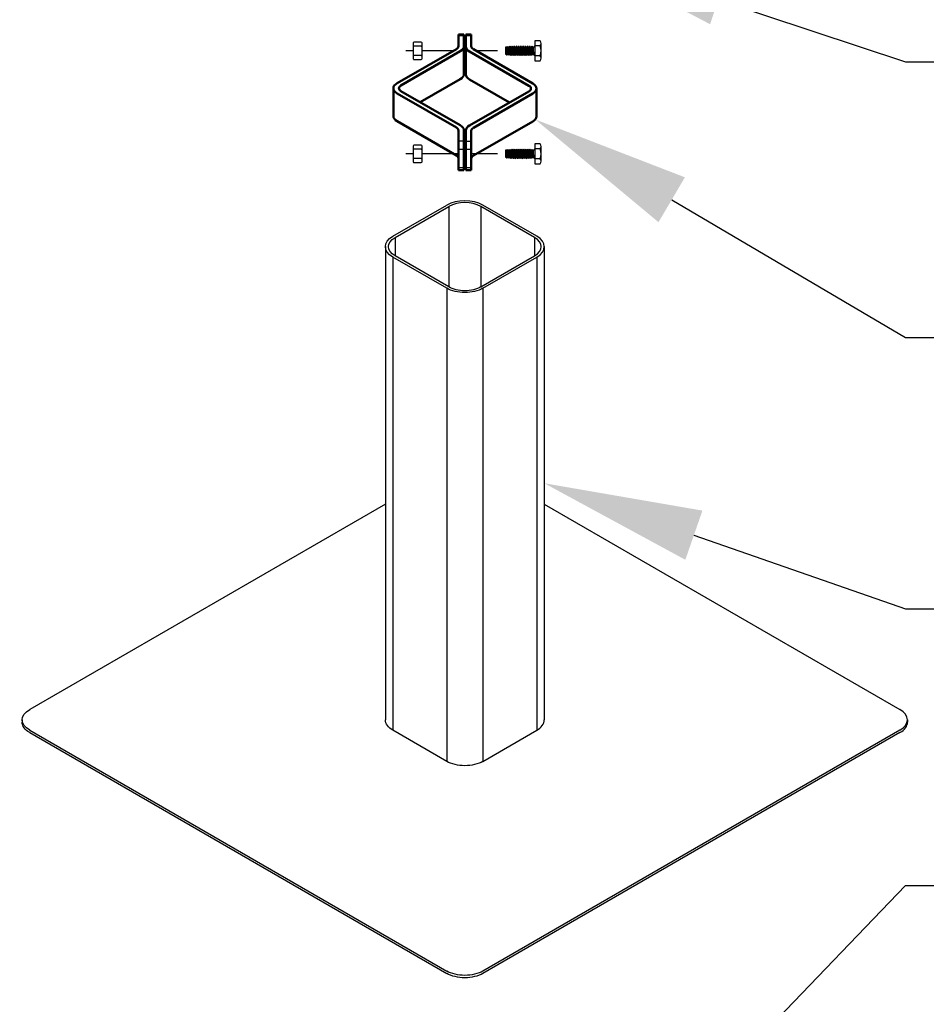
# Model space of a CAD drawing. Units: inches. Extents: x -5.6 to 67.4, y -16.8 to 46.1.
# Drawn here: x 53.1 to 57.4, y 38.8 to 43.5 of the extents above; entities that cross this region are included whole.
import ezdxf
from ezdxf import colors
from ezdxf.entities.mleader import LeaderData, LeaderLine
from ezdxf.math import Vec2, Vec3

# ---------------------------------------------------------------- set-up
doc = ezdxf.new("R2010")
doc.units = ezdxf.units.IN
doc.header["$MEASUREMENT"] = 0
for name, color, linetype in [('RS Dims', 2, 'Continuous'), ('rs existing', 253, 'Continuous'), ('RS Fasteners', 1, 'Continuous')]:
    doc.layers.add(name, color=color, linetype=linetype)
doc.layers.add('Visible', color=7, linetype='Continuous', lineweight=50)
doc.layers.add('Visible Narrow', color=7, linetype='Continuous', lineweight=25)
doc.styles.add('rs ldr', font='verdana.ttf', dxfattribs={"width": 0.8})

# ---------------------------------------------------------------- blocks, each defined once
blk = doc.blocks.new('MISTER_NONSTANDARD_BOLT')
for p, q in [((-0.736, -0.092), (-0.736, 0.092)), ((-0.736, 0.042), (-0.716, -0.099)), ((-0.734, 0.093), (-0.706, -0.099)), ((-0.73, 0.094), (-0.726, 0.092)), ((-0.7, 0.092), (-0.726, 0.092)), ((-0.726, 0.092), (-0.694, -0.092)), ((-0.685, 0.105), (-0.7, 0.092)), ((-0.7, 0.092), (-0.669, -0.092)), ((-0.685, 0.105), (-0.653, -0.111)), ((-0.685, 0.105), (-0.67, 0.092)), ((-0.67, 0.092), (-0.639, -0.092)), ((-0.645, 0.092), (-0.67, 0.092)), ((-0.631, 0.114), (-0.645, 0.092)), ((-0.645, 0.092), (-0.613, -0.092)), ((-0.631, 0.114), (-0.597, -0.118)), ((-0.631, 0.114), (-0.615, 0.092)), ((-0.589, 0.092), (-0.615, 0.092)), ((-0.615, 0.092), (-0.583, -0.092)), ((-0.576, 0.12), (-0.589, 0.092)), ((-0.589, 0.092), (-0.558, -0.092)), ((-0.576, 0.12), (-0.541, -0.122)), ((-0.576, 0.12), (-0.559, 0.092)), ((-0.559, 0.092), (-0.528, -0.092)), ((-0.534, 0.092), (-0.559, 0.092)), ((-0.521, 0.122), (-0.534, 0.092)), ((-0.534, 0.092), (-0.502, -0.092)), ((-0.521, 0.122), (-0.485, -0.122)), ((-0.521, 0.122), (-0.503, 0.092)), ((-0.478, 0.092), (-0.503, 0.092)), ((-0.503, 0.092), (-0.472, -0.092)), ((-0.465, 0.122), (-0.478, 0.092)), ((-0.478, 0.092), (-0.447, -0.092)), ((-0.465, 0.122), (-0.43, -0.122)), ((-0.465, 0.122), (-0.448, 0.092)), ((-0.448, 0.092), (-0.417, -0.092)), ((-0.422, 0.092), (-0.448, 0.092)), ((-0.41, 0.122), (-0.422, 0.092)), ((-0.422, 0.092), (-0.391, -0.092)), ((-0.41, 0.122), (-0.374, -0.12)), ((-0.41, 0.122), (-0.392, 0.092)), ((-0.367, 0.092), (-0.392, 0.092)), ((-0.392, 0.092), (-0.361, -0.092)), ((-0.354, 0.122), (-0.367, 0.092)), ((-0.367, 0.092), (-0.336, -0.092)), ((-0.354, 0.122), (-0.319, -0.122)), ((-0.354, 0.122), (-0.337, 0.092)), ((-0.337, 0.092), (-0.306, -0.092)), ((-0.311, 0.092), (-0.337, 0.092)), ((-0.298, 0.122), (-0.311, 0.092)), ((-0.311, 0.092), (-0.28, -0.092)), ((-0.298, 0.122), (-0.263, -0.12)), ((-0.298, 0.122), (-0.281, 0.092)), ((-0.256, 0.092), (-0.281, 0.092)), ((-0.281, 0.092), (-0.25, -0.092)), ((-0.243, 0.122), (-0.256, 0.092)), ((-0.256, 0.092), (-0.225, -0.092)), ((-0.243, 0.122), (-0.207, -0.122)), ((-0.243, 0.122), (-0.226, 0.092)), ((-0.226, 0.092), (-0.194, -0.092)), ((-0.2, 0.092), (-0.226, 0.092)), ((-0.187, 0.122), (-0.2, 0.092)), ((-0.2, 0.092), (-0.169, -0.092)), ((-0.187, 0.122), (-0.152, -0.12)), ((-0.187, 0.122), (-0.17, 0.092)), ((-0.17, 0.092), (-0.139, -0.092)), ((-0.145, 0.092), (-0.17, 0.092)), ((-0.132, 0.122), (-0.145, 0.092)), ((-0.145, 0.092), (-0.113, -0.092)), ((-0.132, 0.122), (-0.097, -0.12)), ((-0.132, 0.122), (-0.115, 0.092)), ((-0.089, 0.092), (-0.115, 0.092)), ((-0.115, 0.092), (-0.083, -0.092)), ((-0.075, 0.114), (-0.089, 0.092)), ((-0.089, 0.092), (-0.058, -0.092)), ((-0.075, 0.114), (-0.044, -0.099)), ((-0.075, 0.114), (-0.059, 0.092)), ((-0.059, 0.092), (-0.028, -0.093)), ((-0.032, 0.092), (-0.059, 0.092)), ((0.137, 0.124), (0, 0.124)), ((-0.736, -0.025), (-0.725, -0.092)), ((-0.725, -0.092), (-0.736, -0.092)), ((-0.716, -0.099), (-0.725, -0.092)), ((-0.716, -0.099), (-0.711, -0.099)), ((-0.711, -0.099), (-0.706, -0.099)), ((-0.706, -0.099), (-0.694, -0.092)), ((-0.694, -0.092), (-0.669, -0.092)), ((-0.653, -0.111), (-0.669, -0.092)), ((-0.653, -0.111), (-0.639, -0.092)), ((-0.639, -0.092), (-0.613, -0.092)), ((-0.597, -0.118), (-0.613, -0.092)), ((-0.597, -0.118), (-0.583, -0.092)), ((-0.583, -0.092), (-0.558, -0.092)), ((-0.541, -0.122), (-0.558, -0.092)), ((-0.541, -0.122), (-0.528, -0.092)), ((-0.528, -0.092), (-0.502, -0.092)), ((-0.485, -0.122), (-0.502, -0.092)), ((-0.485, -0.122), (-0.472, -0.092)), ((-0.472, -0.092), (-0.447, -0.092)), ((-0.43, -0.122), (-0.447, -0.092)), ((-0.43, -0.122), (-0.417, -0.092)), ((-0.417, -0.092), (-0.391, -0.092)), ((-0.374, -0.12), (-0.391, -0.092)), ((-0.374, -0.12), (-0.361, -0.092)), ((-0.361, -0.092), (-0.336, -0.092)), ((-0.319, -0.122), (-0.336, -0.092)), ((-0.319, -0.122), (-0.306, -0.092)), ((-0.306, -0.092), (-0.28, -0.092)), ((-0.263, -0.12), (-0.28, -0.092)), ((-0.263, -0.12), (-0.25, -0.092)), ((-0.25, -0.092), (-0.225, -0.092)), ((-0.207, -0.122), (-0.225, -0.092)), ((-0.207, -0.122), (-0.194, -0.092)), ((-0.194, -0.092), (-0.169, -0.092)), ((-0.152, -0.12), (-0.169, -0.092)), ((-0.152, -0.12), (-0.139, -0.092)), ((-0.139, -0.092), (-0.113, -0.092)), ((-0.097, -0.12), (-0.113, -0.092)), ((-0.097, -0.12), (-0.083, -0.092)), ((-0.083, -0.092), (-0.058, -0.092)), ((-0.044, -0.099), (-0.058, -0.092)), ((-0.044, -0.099), (-0.028, -0.093)), ((0.137, -0.124), (0, -0.124))]:
    blk.add_line(p, q)
for points in [[(0.137, 0.253), (0, 0.253), (0, -0.253), (0.137, -0.253)], [(-0.032, -0.065), (-0.032, 0.092)], [(0.16, -0.188), (0.16, 0.188)]]:
    blk.add_lwpolyline(points)
for centre, radius, start, end in [((0.062, 0.188), 0.0987, 319.4686, 40.5314), ((-0.516, -0.705), 0.828, 105.0159, 105.4462), ((-0.032, 0.125), 0.0324, 270, 0), ((-0.178, 0), 0.338, 338.4314, 21.5686), ((-0.032, -0.125), 0.0324, 0, 81.7535), ((0.062, -0.188), 0.0987, 319.4686, 40.5314)]:
    blk.add_arc(centre, radius, start, end)
blk = doc.blocks.new('N17')
blk.add_wipeout([(-0.315, -0.03), (-0.315, -0.027), (-0.315, -0.025), (-0.314, -0.023), (-0.314, -0.022), (-0.313, -0.021), (-0.313, -0.019), (-0.313, -0.019), (-0.312, -0.017), (-0.311, -0.016), (-0.31, -0.014), (-0.309, -0.013), (-0.309, -0.012), (-0.308, -0.011), (-0.307, -0.01), (-0.306, -0.009), (-0.305, -0.008), (-0.304, -0.007), (-0.303, -0.006), (-0.302, -0.005), (-0.3, -0.004), (-0.299, -0.003), (-0.298, -0.003), (-0.296, -0.002), (-0.293, -0.001), (-0.292, -0.001), (-0.289, 0), (-0.288, 0), (-0.286, 0), (-0.285, 0), (0.285, 0), (0.287, 0), (0.289, 0), (0.29, 0), (0.292, -0.001), (0.294, -0.001), (0.296, -0.002), (0.298, -0.003), (0.299, -0.004), (0.301, -0.004), (0.302, -0.005), (0.303, -0.006), (0.304, -0.007), (0.305, -0.008), (0.306, -0.009), (0.307, -0.01), (0.308, -0.011), (0.309, -0.012), (0.31, -0.013), (0.311, -0.015), (0.311, -0.016), (0.312, -0.016), (0.313, -0.02), (0.314, -0.022), (0.314, -0.024), (0.315, -0.026), (0.315, -0.028), (0.315, -0.03), (0.315, -0.295), (0.315, -0.298), (0.315, -0.3), (0.314, -0.303), (0.314, -0.304), (0.313, -0.306), (0.312, -0.308), (0.311, -0.31), (0.31, -0.311), (0.31, -0.312), (0.308, -0.314), (0.307, -0.315), (0.306, -0.316), (0.306, -0.316), (0.305, -0.317), (0.304, -0.318), (0.305, -0.317), (0.304, -0.318), (0.302, -0.32), (0.298, -0.322), (0.296, -0.323), (0.294, -0.324), (0.291, -0.324), (0.29, -0.325), (0.289, -0.325), (0.285, -0.325), (-0.285, -0.325), (-0.287, -0.325), (-0.29, -0.325), (-0.294, -0.324), (-0.297, -0.323), (-0.299, -0.322), (-0.301, -0.32), (-0.302, -0.32), (-0.304, -0.318), (-0.305, -0.317), (-0.306, -0.316), (-0.308, -0.314), (-0.309, -0.312), (-0.311, -0.309), (-0.313, -0.306), (-0.314, -0.303), (-0.314, -0.301), (-0.315, -0.298), (-0.315, -0.295)])
for p, q in [((-0.165, -0.03), (-0.165, -0.295)), ((0.165, -0.03), (0.165, -0.295))]:
    blk.add_line(p, q)
for points in [[(-0.315, -0.03), (-0.315, -0.295)], [(0.285, 0), (-0.285, 0)], [(-0.285, -0.325), (0.285, -0.325)], [(0.315, -0.295), (0.315, -0.03)]]:
    blk.add_lwpolyline(points)
for centre, start, end in [((-0.285, -0.03), 90, 180), ((-0.285, -0.295), 180, 270), ((-0.195, -0.03), 0, 90), ((-0.195, -0.295), 270, 0), ((-0.135, -0.03), 90, 180), ((-0.135, -0.295), 180, 270), ((0.135, -0.03), 0, 90), ((0.135, -0.295), 270, 0), ((0.195, -0.03), 90, 180), ((0.195, -0.295), 180, 270), ((0.285, -0.03), 0, 90), ((0.285, -0.295), 270, 0)]:
    blk.add_arc(centre, 0.03, start, end)
blk = doc.blocks.new('*U72')
for points in [[(12.02113, 20.82922), (12.27604, 20.9764)], [(12.03127, 20.82337), (12.28619, 20.97054)], [(12.69214, 20.82337), (12.43722, 20.97054)], [(12.70229, 20.82922), (12.44737, 20.9764)], [(11.98564, 20.77977), (11.98564, 18.5393)], [(12.73777, 20.77977), (12.73777, 18.5393)], [(12.27604, 20.58313), (12.02112, 20.73031)], [(12.28619, 20.58899), (12.03127, 20.73617)], [(12.43722, 20.58899), (12.69214, 20.73617)], [(12.44737, 20.58313), (12.70229, 20.73031)], [(11.98564, 19.56119), (10.30135, 18.58876)], [(12.73777, 19.56119), (14.42206, 18.58876)], [(10.26586, 18.5393), (10.26586, 18.5281)], [(14.45755, 18.5393), (14.45755, 18.5281)], [(10.30135, 18.48984), (12.27604, 17.34975)], [(10.30135, 18.47864), (12.27604, 17.33855)], [(12.27604, 18.34266), (12.02112, 18.48984)], [(12.44737, 18.34266), (12.70229, 18.48984)], [(14.42206, 18.48984), (12.44737, 17.34975)], [(14.42206, 18.47864), (12.44737, 17.33855)]]:
    blk.add_lwpolyline(points)
for centre, major_axis, start_param, end_param in [((12.36171, 20.92694), (-0.12115, 0), 3.9269908, 5.4977871), ((12.36171, 20.92694), (-0.1068, 0), 3.9269908, 5.4977871), ((12.61662, 20.77977), (-0.1068, 0), 2.3561945, 3.9269908), ((12.61662, 20.77977), (-0.12115, 0), 2.3561945, 3.9269908), ((14.3364, 18.5393), (-0.12115, 0), 2.3561945, 3.9269908), ((12.61662, 18.5393), (-0.12115, 0), 2.3561945, 3.1415927), ((14.3364, 18.5281), (-0.12115, 0), 2.3561945, 3.1415927)]:
    blk.add_ellipse(centre, major_axis=major_axis, ratio=0.5773503, start_param=start_param, end_param=end_param)
at = {"extrusion": (0, 0, -1)}
for centre, major_axis, start_param, end_param in [((12.10679, 20.77977), (0.12115, 0), 2.3561945, 3.9269908), ((12.10679, 20.77977), (0.1068, 0), 2.3561945, 3.9269908), ((12.36171, 20.63259), (0.12115, 0), 0.7853982, 2.3561989), ((12.36171, 20.63259), (0.1068, 0), 0.7853982, 2.3561995), ((10.38701, 18.5393), (0.12115, 0), 2.3561945, 3.9269908), ((10.38701, 18.5281), (0.12115, 0), 2.3561945, 3.1415927), ((12.10679, 18.5393), (0.12115, 0), 2.3561945, 3.1415927), ((12.36171, 18.39212), (0.12115, 0), 0.7853982, 2.3561989), ((12.36171, 17.39921), (0.12115, 0), 0.7853982, 2.3561989), ((12.36171, 17.38801), (0.12115, 0), 0.7853982, 2.3561989)]:
    blk.add_ellipse(centre, major_axis=major_axis, ratio=0.5773503, start_param=start_param, end_param=end_param, dxfattribs=at)
at = {"layer": 'rs existing'}
for points in [[(12.28619, 20.97054), (12.28619, 20.58899)], [(12.43722, 20.97054), (12.43722, 20.58899)], [(12.03127, 20.82337), (12.03127, 20.73617)], [(12.69214, 20.82337), (12.69214, 20.73617)], [(12.02112, 20.73031), (12.02112, 18.48984)], [(12.70229, 20.73031), (12.70229, 18.48984)], [(12.27604, 20.58313), (12.27604, 18.34266)], [(12.44737, 20.58313), (12.44737, 18.34266)]]:
    blk.add_lwpolyline(points, dxfattribs=at)
at = {"layer": 'RS Fasteners'}
for points in [[(12.30748, 21.70699), (12.08255, 21.70699)], [(12.3665, 21.70699), (12.35738, 21.70699)], [(12.51636, 21.70699), (12.41471, 21.70699)], [(12.33151, 21.21909), (12.08255, 21.21909)], [(12.3665, 21.21909), (12.35738, 21.21909)], [(12.51636, 21.21909), (12.39237, 21.21909)]]:
    blk.add_lwpolyline(points, dxfattribs=at)
at = {"layer": 'Visible', "extrusion": (0, 0.817547, 0.575862)}
for p, q in [((12.33151, 21.7798), (12.33151, 21.78471)), ((12.33151, 21.78471), (12.35738, 21.78471)), ((12.33151, 21.7798), (12.33151, 21.7287)), ((12.35738, 21.78471), (12.35738, 21.7798)), ((12.35738, 21.7798), (12.35738, 21.7287)), ((12.3665, 21.77882), (12.3665, 21.78374)), ((12.39237, 21.78374), (12.3665, 21.78374)), ((12.3665, 21.72772), (12.3665, 21.77882)), ((12.39237, 21.78374), (12.39237, 21.77882)), ((12.39237, 21.77882), (12.39237, 21.72772)), ((12.35738, 21.7287), (12.35738, 21.59651)), ((12.3665, 21.59554), (12.3665, 21.72772)), ((12.32185, 21.71527), (12.04081, 21.55343)), ((12.34014, 21.70473), (12.05911, 21.5429)), ((12.38374, 21.70376), (12.66477, 21.54192)), ((12.40203, 21.71429), (12.68306, 21.55246)), ((12.34014, 21.57255), (12.15055, 21.46337)), ((12.38374, 21.57158), (12.57332, 21.4624)), ((12.02358, 21.39728), (12.02358, 21.52947)), ((12.32185, 21.34366), (12.04081, 21.5055)), ((12.34014, 21.3542), (12.05911, 21.51603)), ((12.38374, 21.35322), (12.66477, 21.51506)), ((12.68306, 21.50453), (12.40203, 21.34269)), ((12.7003, 21.52849), (12.7003, 21.39631)), ((12.32185, 21.21148), (12.04081, 21.37332)), ((12.68306, 21.37234), (12.40203, 21.21051)), ((12.33151, 21.14203), (12.33151, 21.33023)), ((12.35738, 21.33023), (12.35738, 21.27913)), ((12.3665, 21.27816), (12.3665, 21.32926)), ((12.39237, 21.32926), (12.39237, 21.14106)), ((12.35738, 21.27913), (12.35738, 21.24159)), ((12.3665, 21.24061), (12.3665, 21.27816)), ((12.35738, 21.24159), (12.35738, 21.15346)), ((12.3665, 21.15249), (12.3665, 21.24061)), ((12.33151, 21.14203), (12.35738, 21.14203)), ((12.35738, 21.15346), (12.35738, 21.14203)), ((12.3665, 21.14106), (12.3665, 21.15249)), ((12.39237, 21.14106), (12.3665, 21.14106))]:
    blk.add_line(p, q, dxfattribs=at)
at = {"layer": 'Visible', "extrusion": (1.33163e-27, -2e-16, -1)}
blk.add_ellipse((12.29852, 21.7287), major_axis=(0.03298, 0), ratio=0.5758617, start_param=0, end_param=0.7853982, dxfattribs=at)
at = {"layer": 'Visible', "extrusion": (-3.663e-16, 9.7287e-28, -1)}
blk.add_ellipse((12.29852, 21.7287), major_axis=(0.05885, 0), ratio=0.5758617, start_param=0, end_param=0.7853982, dxfattribs=at)
at = {"layer": 'Visible', "extrusion": (-3.663e-16, -2e-16, -1)}
blk.add_ellipse((12.42535, 21.72772), major_axis=(0.05885, 0), ratio=0.5758617, start_param=2.3561945, end_param=3.1415927, dxfattribs=at)
at = {"layer": 'Visible'}
for centre, major_axis, start_param, end_param in [((12.42535, 21.72772), (0.03298, 0), 3.1415927, 3.9269908), ((12.29852, 21.59651), (0.05885, 0), -0.7853982, 0), ((12.42535, 21.59554), (0.05885, 0), 3.1415927, 3.9269908), ((12.64145, 21.52849), (0.03298, 0), -0.7853982, 0.7853982), ((12.08243, 21.39728), (-0.05885, 0), 0, 0.7853982), ((12.64145, 21.39631), (-0.05885, 0), 2.3561945, 3.1415927), ((12.29852, 21.33023), (0.03298, 0), 0, 0.7853982), ((12.29852, 21.19805), (0.03298, 0), 0, 0.7853982)]:
    blk.add_ellipse(centre, major_axis=major_axis, ratio=0.5758617, start_param=start_param, end_param=end_param, dxfattribs=at)
at = {"layer": 'Visible', "extrusion": (-4.3e-28, 1e-16, -1)}
blk.add_ellipse((12.08243, 21.52947), major_axis=(0.05885, 0), ratio=0.5758617, start_param=2.3561945, end_param=3.9269908, dxfattribs=at)
at = {"layer": 'Visible', "extrusion": (1.96039e-27, -3e-16, -1)}
blk.add_ellipse((12.08243, 21.52947), major_axis=(0.03298, 0), ratio=0.5758617, start_param=2.3561945, end_param=3.9269908, dxfattribs=at)
at = {"layer": 'Visible', "extrusion": (4.30696e-28, -1e-16, -1)}
blk.add_ellipse((12.64145, 21.52849), major_axis=(0.05885, 0), ratio=0.5758617, start_param=-0.7853982, end_param=0.7853982, dxfattribs=at)
at = {"layer": 'Visible', "extrusion": (-5.68007e-27, -2e-16, -1)}
blk.add_ellipse((12.29852, 21.33023), major_axis=(-0.05885, 0), ratio=0.5758617, start_param=2.3561945, end_param=3.1415927, dxfattribs=at)
at = {"layer": 'Visible', "extrusion": (-8.75308e-27, -3e-16, -1)}
blk.add_ellipse((12.42535, 21.32926), major_axis=(-0.05885, 0), ratio=0.5758617, start_param=0, end_param=0.7853982, dxfattribs=at)
at = {"layer": 'Visible', "extrusion": (-6.53092e-38, -3.61412e-27, -1)}
for centre in [(12.42535, 21.32926), (12.42535, 21.19708)]:
    blk.add_ellipse(centre, major_axis=(-0.03298, 0), ratio=0.5758617, start_param=0, end_param=0.7853982, dxfattribs=at)
at = {"layer": 'Visible Narrow', "extrusion": (0, 0.817547, 0.575862)}
for p, q in [((12.3328, 21.7798), (12.35608, 21.7798)), ((12.36779, 21.77882), (12.39108, 21.77882)), ((12.35608, 21.27913), (12.3328, 21.27913)), ((12.39108, 21.27816), (12.36779, 21.27816)), ((12.3328, 21.24159), (12.35608, 21.24159)), ((12.36779, 21.24061), (12.39108, 21.24061)), ((12.35608, 21.15346), (12.3328, 21.15346)), ((12.39108, 21.15249), (12.36779, 21.15249))]:
    blk.add_line(p, q, dxfattribs=at)
at = {"layer": 'RS Fasteners', "xscale": 0.1875000000000017, "yscale": 0.1875000000000017, "zscale": 0.1875000000000017}
for p in [(12.69313, 21.70699), (12.69313, 21.21909)]:
    blk.add_blockref('MISTER_NONSTANDARD_BOLT', p, dxfattribs=at)
at = {"layer": 'RS Dims'}
ml = blk.add_multileader_mtext('Standard', dxfattribs=at)
ml.set_content('SQUARE POST CAP', color=256, style='rs ldr')
ml.set_leader_properties(color=3)
ml.build(insert=Vec2(0, 0))
ml.multileader.update_dxf_attribs({"dogleg_length": 0.09375, "arrow_head_size": 0.75, "scale": 6})
ctx = ml.context
ctx.base_point, ctx.scale, ctx.char_height, ctx.arrow_head_size, ctx.landing_gap_size, ctx.plane_origin = Vec3(15.0114, 22.92046), 6, 0.75, 0.75, 0.5625, Vec3(12.54738, 25.7983)
notes = []
notes.append((ctx, [(0, (1, 1, 0), (14.4489, 22.92046), (1, 0), 0.5625, [(0, [(12.7273, 23.68066)], 0, [])])]))
ctx.mtext.insert, ctx.mtext.flow_direction = Vec3(15.5739, 23.39443), 5
ml = blk.add_multileader_mtext('Standard', dxfattribs=at)
ml.set_content('STORM COLLAR', color=256, style='rs ldr')
ml.set_leader_properties(color=3)
ml.build(insert=Vec2(0, 0))
ml.multileader.update_dxf_attribs({"dogleg_length": 0.09375, "arrow_head_size": 0.75, "scale": 6})
ctx = ml.context
ctx.base_point, ctx.scale, ctx.char_height, ctx.arrow_head_size, ctx.landing_gap_size, ctx.plane_origin = Vec3(15.0114, 21.65427), 6, 0.75, 0.75, 0.5625, Vec3(12.54738, 22.5843)
notes.append((ctx, [(0, (1, 1, 0), (14.4489, 21.65427), (1, 0), 0.5625, [(0, [(12.85023, 22.1869)], 0, [])])]))
ctx.mtext.insert, ctx.mtext.flow_direction = Vec3(15.5739, 22.03707), 5
ml = blk.add_multileader_mtext('Standard', dxfattribs=at)
ml.set_content('FLASHCLAMP', color=256, style='rs ldr')
ml.set_leader_properties(color=3)
ml.build(insert=Vec2(0, 0))
ml.multileader.update_dxf_attribs({"dogleg_length": 0.09375, "arrow_head_size": 0.75, "scale": 6})
ctx = ml.context
ctx.base_point, ctx.scale, ctx.char_height, ctx.arrow_head_size, ctx.landing_gap_size, ctx.plane_origin = Vec3(15.0114, 20.34979), 6, 0.75, 0.75, 0.5625, Vec3(12.54738, 20.77007)
notes.append((ctx, [(0, (1, 1, 0), (14.4489, 20.34979), (1, 0), 0.5625, [(0, [(12.69491, 21.38214)], 0, [])])]))
ctx.mtext.insert, ctx.mtext.flow_direction = Vec3(15.5739, 20.73159), 5
ml = blk.add_multileader_mtext('Standard', dxfattribs=at)
ml.set_content('ROOF FLASHING', color=256, style='rs ldr')
ml.set_leader_properties(color=3)
ml.build(insert=Vec2(0, 0))
ml.multileader.update_dxf_attribs({"dogleg_length": 0.09375, "arrow_head_size": 0.75, "scale": 6})
ctx = ml.context
ctx.base_point, ctx.scale, ctx.char_height, ctx.arrow_head_size, ctx.landing_gap_size, ctx.plane_origin = Vec3(15.0114, 19.06538), 6, 0.75, 0.75, 0.5625, Vec3(12.54738, 17.9289)
notes.append((ctx, [(0, (1, 1, 0), (14.4489, 19.06538), (1, 0), 0.5625, [(0, [(12.73777, 19.65953)], 0, [])])]))
ctx.mtext.insert, ctx.mtext.flow_direction = Vec3(15.5739, 19.44819), 5
ml = blk.add_multileader_mtext('Standard', dxfattribs=at)
ml.set_content('SQUARE POST\\PSUPPORT', color=256, style='rs ldr')
ml.set_leader_properties(color=3)
ml.build(insert=Vec2(0, 0))
ml.multileader.update_dxf_attribs({"dogleg_length": 0.09375, "arrow_head_size": 0.75, "scale": 6})
ctx = ml.context
ctx.base_point, ctx.scale, ctx.char_height, ctx.arrow_head_size, ctx.landing_gap_size, ctx.plane_origin = Vec3(15.0114, 17.75528), 6, 0.75, 0.75, 0.5625, Vec3(12.52997, 13.949)
notes.append((ctx, [(0, (1, 1, 0), (14.4489, 17.75528), (1, 0), 0.5625, [(0, [(12.6647, 15.90143)], 0, [])])]))
ctx.mtext.insert, ctx.mtext.flow_direction = Vec3(15.5739, 18.13809), 5
for ctx, leaders in notes:
    for number, flags, end, landing, length, lines in leaders:
        leader = LeaderData()
        leader.index, (leader.has_last_leader_line, leader.has_dogleg_vector, leader.attachment_direction) = number, flags
        leader.last_leader_point, leader.dogleg_vector, leader.dogleg_length = Vec3(end), Vec3(landing), length
        for number, points, colour, breaks in lines:
            line = LeaderLine()
            line.index, line.vertices, line.color, line.breaks = number, Vec3.list(points), colors.encode_raw_color(colour), breaks
            leader.lines.append(line)
        ctx.leaders.append(leader)
at = {"layer": 'RS Fasteners', "xscale": 0.1302083473203589, "yscale": 0.1302083473203589, "zscale": 0.1302083473203589, "rotation": 270}
for p in [(12.15928, 21.70699), (12.15928, 21.21909)]:
    blk.add_blockref('N17', p, dxfattribs=at)

msp = doc.modelspace()

# ---------------------------------------------------------------- block references
msp.add_blockref('*U72', (42.8575, 21.6218))

doc.saveas('drawing.dxf')
